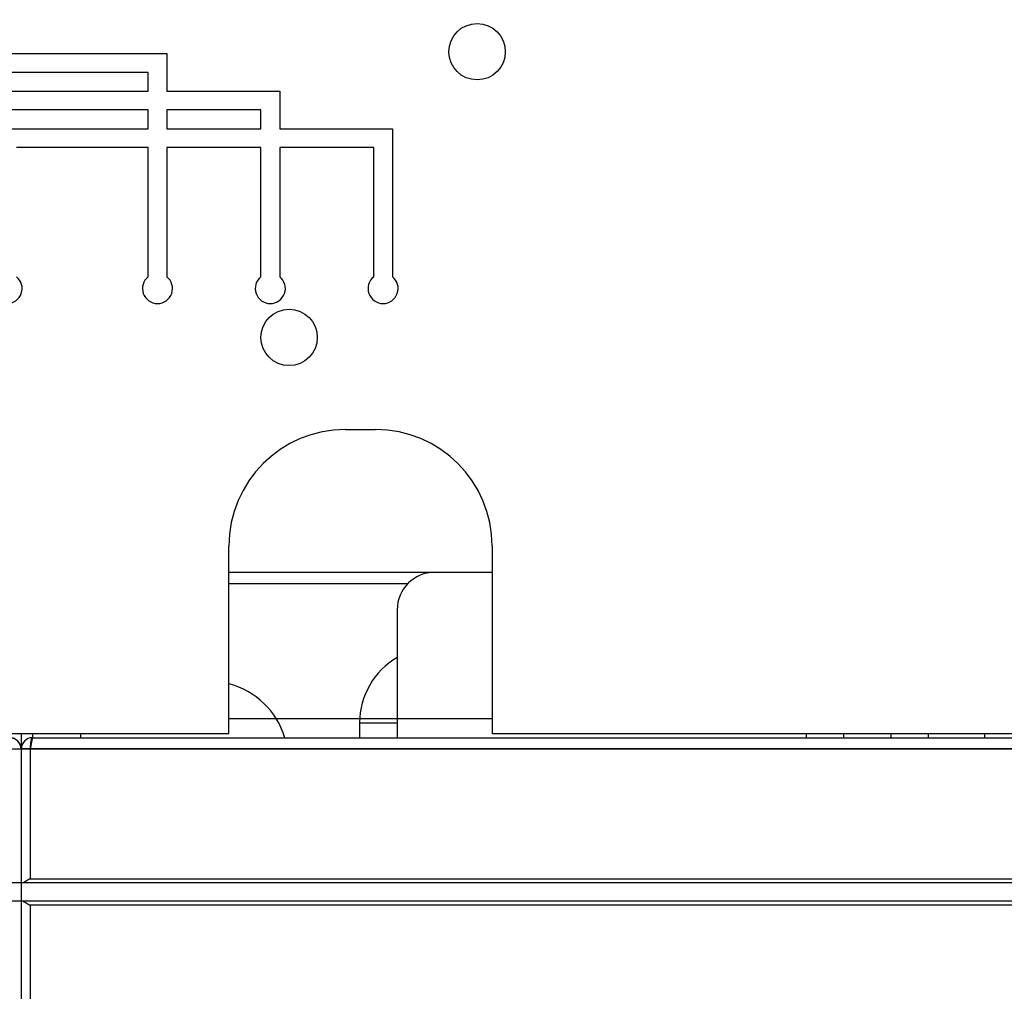
# Model space of a CAD drawing. Extents: x 792 to 1215, y 295 to 551.
# Drawn here: x 856 to 882, y 385 to 411 of the extents above; entities that cross this region are included whole.
import ezdxf

# ---------------------------------------------------------------- set-up
doc = ezdxf.new("R2010")
doc.units = 0
doc.header["$MEASUREMENT"] = 0
doc.layers.add('2', color=7, linetype='Continuous')
doc.layers.add('3', color=7, linetype='Continuous')

msp = doc.modelspace()

# ---------------------------------------------------------------- linework, layer by layer
at = {"layer": '2', "color": 3, "linetype": 'Continuous'}
for p, q in [((849.2739, 410.0385), (859.7739, 410.0385)), ((859.7739, 410.0385), (859.7739, 409.0385)), ((859.2739, 409.5385), (849.7739, 409.5385)), ((859.2739, 409.0385), (859.2739, 409.5385)), ((852.2739, 409.0385), (859.2739, 409.0385)), ((859.7739, 409.0385), (862.7739, 409.0385)), ((862.7739, 409.0385), (862.7739, 408.0385)), ((859.2739, 408.5385), (852.7739, 408.5385)), ((859.2739, 408.0385), (859.2739, 408.5385)), ((859.7739, 408.5385), (859.7739, 408.0385)), ((862.2739, 408.5385), (859.7739, 408.5385)), ((862.2739, 408.0385), (862.2739, 408.5385)), ((855.2739, 408.0385), (859.2739, 408.0385)), ((859.7739, 408.0385), (862.2739, 408.0385)), ((862.7739, 408.0385), (865.7739, 408.0385)), ((865.7739, 408.0385), (865.7739, 404.1008)), ((859.2739, 407.5385), (855.7739, 407.5385)), ((859.2739, 404.1008), (859.2739, 407.5385)), ((859.7739, 407.5385), (859.7739, 404.1008)), ((862.2739, 407.5385), (859.7739, 407.5385)), ((862.2739, 404.1008), (862.2739, 407.5385)), ((862.7739, 407.5385), (862.7739, 404.1008)), ((865.2739, 407.5385), (862.7739, 407.5385)), ((865.2739, 404.1008), (865.2739, 407.5385)), ((864.5239, 400.0385), (865.3239, 400.0385)), ((861.4239, 391.9385), (861.4239, 396.9385)), ((868.4239, 396.9385), (868.4239, 391.9385))]:
    msp.add_line(p, q, dxfattribs=at)
at = {"layer": '2', "color": 5, "linetype": 'Continuous'}
for p, q in [((861.4239, 396.2393), (866.8989, 396.2393)), ((866.8989, 396.2393), (868.4239, 396.2393)), ((861.4239, 395.9393), (866.1848, 395.9393)), ((865.8989, 395.2393), (865.8989, 391.8393)), ((868.4239, 392.3385), (861.4239, 392.3385)), ((864.8989, 392.2393), (865.8989, 392.2393)), ((864.8989, 392.2393), (864.8989, 391.8393)), ((861.4239, 391.9385), (848.2239, 391.9385)), ((855.899, 391.9385), (855.899, 391.5339)), ((856.1989, 391.8393), (856.1989, 391.8393)), ((856.1989, 391.8393), (900.5989, 391.8393)), ((856.1989, 391.8385), (900.5989, 391.8385)), ((856.199, 391.9385), (856.199, 391.8385)), ((857.4739, 391.9385), (857.4739, 391.8385)), ((883.0239, 391.9385), (868.4239, 391.9385)), ((876.7739, 391.9385), (876.7739, 391.8385)), ((877.7739, 391.8385), (877.7739, 391.9385)), ((879.0239, 391.9385), (879.0239, 391.8385)), ((880.0239, 391.9385), (880.0239, 391.8385)), ((881.5239, 391.8385), (881.5239, 391.9385)), ((855.8989, 391.5385), (855.6597, 391.5385)), ((855.8993, 391.5339), (855.66, 391.5339)), ((856.1382, 391.5393), (855.8989, 391.5393)), ((855.8989, 391.5393), (855.8989, 391.5393)), ((856.1382, 391.5385), (855.8989, 391.5385)), ((900.6597, 391.5393), (856.1382, 391.5393)), ((900.6597, 391.5385), (856.1382, 391.5385)), ((810.9393, 387.9885), (855.8586, 387.9885)), ((855.8586, 387.9885), (855.8989, 387.9885)), ((855.8989, 387.9885), (855.9393, 387.9885)), ((855.899, 387.9885), (855.899, 387.4885)), ((855.9393, 387.9885), (900.8586, 387.9885)), ((856.1382, 388.0885), (900.6597, 388.0885)), ((855.8586, 387.4885), (810.9393, 387.4885)), ((855.8989, 387.4885), (855.8586, 387.4885)), ((855.9393, 387.4885), (855.8989, 387.4885)), ((855.8989, 387.4885), (855.8989, 377.7385)), ((900.8586, 387.4885), (855.9393, 387.4885)), ((900.6597, 387.3885), (856.1382, 387.3885)), ((856.1382, 387.3885), (856.1382, 377.7385))]:
    msp.add_line(p, q, dxfattribs=at)
at = {"layer": '2', "color": 1, "linetype": 'Continuous'}
for p, q in [((862.7489, 391.8393), (862.7489, 391.8393)), ((865.6489, 391.8393), (865.6489, 391.8393))]:
    msp.add_line(p, q, dxfattribs=at)
at = {"layer": '2', "color": 5, "linetype": 'Continuous'}
for points in [[(855.6597, 331.7371, 0), (855.6597, 331.9835)], [(855.6597, 326.0735, 0), (855.6597, 326.3198)], [(900.6597, 384.926, 0), (900.6597, 385.1703), (900.6597, 385.4185), (900.6597, 385.6725), (900.6597, 385.911), (900.6597, 386.1266), (900.6597, 386.4035), (900.6597, 386.83), (900.6597, 387.3885)], [(900.6597, 332.476, 0), (900.6597, 332.7203)], [(900.6597, 383.6948, 0), (900.6597, 383.941)], [(900.6597, 382.956, 0), (900.6597, 383.2023)], [(900.6597, 380.4935, 0), (900.6597, 380.7398)], [(900.6597, 379.5085, 0), (900.6597, 379.7548)], [(900.6597, 378.2773, 0), (900.6597, 378.5235, 0), (900.6597, 378.7698, 0), (900.6597, 379.016, 0), (900.6597, 379.2623)], [(900.6597, 384.4335, 0), (900.6597, 384.6803)], [(900.6597, 331.2448, 0), (900.6597, 331.491)], [(900.6597, 330.506, 0), (900.6597, 330.7523)], [(900.6597, 330.0135, 0), (900.6597, 330.2598)], [(900.6597, 328.0435, 0), (900.6597, 328.2898)], [(900.6597, 327.551, 0), (900.6597, 327.7973)], [(900.6597, 327.0585, 0), (900.6597, 327.3048)], [(900.6597, 325.8273, 0), (900.6597, 326.0735, 0), (900.6597, 326.3198, 0), (900.6597, 326.566)], [(900.6597, 331.9835, 0), (900.6597, 332.2303)], [(856.1382, 326.3504, 0), (856.1382, 326.0735, 0), (856.1382, 325.647, 0), (856.1382, 325.0885)], [(900.6597, 333.6766, 0), (900.6597, 333.9535)], [(811.1382, 326.3504, 0), (811.1382, 326.0735, -0.0000001), (811.1382, 325.647, 0), (811.1382, 325.0885)], [(856.1382, 330.7523, 0), (856.1382, 330.506, 0), (856.1382, 330.2598, 0), (856.1382, 330.0135, 0), (856.1382, 329.7673, 0), (856.1382, 329.521, 0), (856.1382, 329.2748, 0), (856.1382, 329.0285, 0), (856.1382, 328.7822, 0), (856.1382, 328.536, 0), (856.1382, 328.2899, 0), (856.1382, 328.0435, 0), (856.1382, 327.7968, 0), (856.1382, 327.551, 0), (856.1382, 327.3067, 0), (856.1382, 327.0585, 0), (856.1382, 326.8045, 0), (856.1382, 326.566)], [(856.1382, 334.7385), (856.1382, 334.6923, 0), (856.1382, 334.446, 0), (856.1382, 334.1998, 0), (856.1382, 333.9535, 0), (856.1382, 333.7073, 0), (856.1382, 333.461, 0), (856.1382, 333.2148, 0), (856.1382, 332.9685, 0), (856.1382, 332.7223, 0), (856.1382, 332.476)], [(856.1382, 332.2298, 0), (856.1382, 331.9835, 0), (856.1382, 331.7373)], [(856.1382, 331.491, 0), (856.1382, 331.2448, 0), (856.1382, 330.9985)], [(811.1382, 334.6923, 0), (811.1382, 334.446, 0), (811.1382, 334.1998, 0), (811.1382, 333.9535, 0), (811.1382, 333.7073, 0), (811.1382, 333.461, 0), (811.1382, 333.2148, 0), (811.1382, 332.9685, 0), (811.1382, 332.7223, 0), (811.1382, 332.476, 0), (811.1382, 332.2298, 0), (811.1382, 331.9835, 0), (811.1382, 331.7373, 0), (811.1382, 331.491, 0), (811.1382, 331.2448, 0), (811.1382, 330.9985, 0), (811.1382, 330.7523, 0), (811.1382, 330.506, 0), (811.1382, 330.2598, 0), (811.1382, 330.0135, 0), (811.1382, 329.7673, 0), (811.1382, 329.521, 0), (811.1382, 329.2748, 0), (811.1382, 329.0285, 0), (811.1382, 328.7822, 0), (811.1382, 328.536, 0), (811.1382, 328.2899, 0), (811.1382, 328.0435, 0), (811.1382, 327.7968, 0), (811.1382, 327.551, 0), (811.1382, 327.3067, 0), (811.1382, 327.0585, 0), (811.1382, 326.8045, 0), (811.1382, 326.566)], [(856.1989, 391.8393), (856.1989, 391.8392, 0.0224177), (856.1989, 391.8391, 0.0012036), (856.1988, 391.8388, 0.0008783), (856.1987, 391.8385, 0.0014405), (856.1985, 391.8381, 0.0014115), (856.1983, 391.8375, 0.0013617), (856.1981, 391.8369, 0.0012874), (856.1979, 391.8361, 0.0013035), (856.1976, 391.8352, 0.0012549), (856.1972, 391.8343, 0.0012521), (856.1969, 391.8332, 0.0012084), (856.1965, 391.8319, 0.0012045), (856.1961, 391.8306, 0.0011664), (856.1957, 391.8291, 0.00116), (856.1952, 391.8275, 0.0011257), (856.1947, 391.8258, 0.001118), (856.1942, 391.824, 0.0010869), (856.1936, 391.822, 0.0010783), (856.193, 391.8199, 0.0010497), (856.1924, 391.8177, 0.0010405), (856.1918, 391.8153, 0.0010143), (856.1911, 391.8128, 0.0010056), (856.1904, 391.8101, 0.0009802), (856.1897, 391.8073, 0.0009682), (856.189, 391.8043, 0.0009485), (856.1882, 391.8012, 0.0009495), (856.1874, 391.798, 0.0009286), (856.1866, 391.7946, 0.0009214), (856.1858, 391.7911, 0.000889), (856.1849, 391.7875, 0.0008361), (856.1841, 391.7837, 0.0007916), (856.1832, 391.7799, 0.0007618), (856.1824, 391.7759, 0.0007307), (856.1815, 391.7718, 0.000704), (856.1806, 391.7676, 0.0006778), (856.1796, 391.7633, 0.0006574), (856.1787, 391.7589, 0.0006365), (856.1778, 391.7544, 0.0006202), (856.1768, 391.7498, 0.0006028), (856.1759, 391.7451, 0.000589), (856.1749, 391.7403, 0.0005759), (856.1739, 391.7354, 0.0005688), (856.173, 391.7303, 0.0005403), (856.172, 391.7253, 0.0004982), (856.171, 391.7202, 0.0004665), (856.17, 391.715, 0.0004305), (856.1691, 391.7099, 0.0003992), (856.1681, 391.7047, 0.0003673), (856.1671, 391.6994, 0.0003392), (856.1662, 391.6942, 0.0003084), (856.1652, 391.6889, 0.0002816), (856.1643, 391.6837, 0.0002526), (856.1633, 391.6784, 0.0002271), (856.1624, 391.6731, 0.0001991), (856.1614, 391.6677, 0.0001746), (856.1605, 391.6624, 0.0001474), (856.1595, 391.6571, 0.0001235), (856.1586, 391.6518, 0.0000968), (856.1577, 391.6464, 0.0000733), (856.1567, 391.6411, 0.0000468), (856.1558, 391.6358, 0.0000233), (856.1548, 391.6305, -0.0000031), (856.1539, 391.6252, -0.0000269), (856.153, 391.6199, -0.0000543), (856.1521, 391.6146, -0.0000779), (856.1511, 391.6093, -0.0001037), (856.1502, 391.6041, -0.0001311), (856.1493, 391.5989, -0.0001661), (856.1484, 391.5937, -0.0001834), (856.1474, 391.5886, -0.0001901), (856.1465, 391.5835, -0.0002501), (856.1456, 391.5784, -0.0003589), (856.1446, 391.5732, -0.0002787), (856.1437, 391.5683, -0.0000503), (856.1429, 391.564, -0.0004888), (856.1419, 391.5585, -0.0009974), (856.1403, 391.5501, -0.0005127), (856.1382, 391.5393, -0.0002691)], [(856.199, 391.8385), (856.1961, 391.8382, 0.0624741), (856.1931, 391.8371, 0.0535265), (856.1902, 391.8353, 0.0440472), (856.1871, 391.8328, 0.0370133), (856.1841, 391.8294, 0.0295334), (856.1811, 391.8253, 0.0236828), (856.1781, 391.8203, 0.0189501), (856.1751, 391.8144, 0.0156553), (856.1722, 391.8077, 0.0129301), (856.1693, 391.8002, 0.0109652), (856.1664, 391.7918, 0.0093231), (856.1637, 391.7827, 0.0081103), (856.161, 391.7727, 0.0070836), (856.1585, 391.762, 0.006305), (856.156, 391.7506, 0.0056159), (856.1537, 391.7386, 0.0050611), (856.1515, 391.726, 0.0046344), (856.1495, 391.7128, 0.0043232), (856.1477, 391.6992, 0.0039048), (856.146, 391.6852, 0.003449), (856.1445, 391.671, 0.0035046), (856.1431, 391.6563, 0.0038137), (856.1419, 391.6411, 0.0028589), (856.1409, 391.6267, 0.0012158), (856.1401, 391.6135, 0.0035765), (856.1394, 391.5968, 0.005708), (856.1388, 391.5715, 0.0028469), (856.1382, 391.5385, 0.0015529)], [(855.899, 391.5385), (855.899, 391.4991, 0.0000001), (855.899, 391.4596, 0.0000001), (855.899, 391.4202, 0.0000001), (855.899, 391.3807, 0.0000001), (855.899, 391.3413, 0.0000001), (855.899, 391.3018, 0.0000001), (855.899, 391.2624, 0.0000001), (855.899, 391.223, 0.0000001), (855.899, 391.1835, 0.0000001), (855.899, 391.1441, 0.0000001), (855.899, 391.1046, 0.0000001), (855.899, 391.0652, 0.0000001), (855.899, 391.0257, 0.0000001), (855.899, 390.9863, 0), (855.899, 390.9468, 0), (855.8989, 390.9074, 0), (855.8989, 390.868, 0), (855.8989, 390.8285, 0), (855.8989, 390.7891, 0), (855.8989, 390.7496, 0), (855.8989, 390.7102, 0), (855.8989, 390.6707, 0), (855.8989, 390.6313, 0), (855.8989, 390.5918, 0), (855.8989, 390.5524, 0), (855.8989, 390.513, 0), (855.8989, 390.4735, 0), (855.8989, 390.4341, 0), (855.8989, 390.3946, 0), (855.8989, 390.3552, 0), (855.8989, 390.3157, 0), (855.8989, 390.2763, 0), (855.8989, 390.2368, 0), (855.8989, 390.1974, 0), (855.8989, 390.158, 0), (855.8989, 390.1185, 0), (855.8989, 390.0791, 0), (855.8989, 390.0396, 0), (855.8989, 390.0002, 0), (855.8989, 389.9607, 0), (855.8989, 389.9213, 0), (855.8989, 389.8818, 0), (855.8989, 389.8424, 0), (855.8989, 389.803, 0), (855.8989, 389.7635, 0), (855.8989, 389.7241, 0), (855.8989, 389.6846, 0), (855.8989, 389.6452, 0), (855.8989, 389.6057, 0), (855.8989, 389.5663, 0), (855.8989, 389.5268, 0), (855.8989, 389.4874), (855.8989, 389.448, 0), (855.8989, 389.4085, 0), (855.8989, 389.3691), (855.8989, 389.3296, 0), (855.8989, 389.2902, 0), (855.8989, 389.2507), (855.8989, 389.2113), (855.8989, 389.1718), (855.8989, 389.1324), (855.8989, 389.093), (855.8989, 389.0535), (855.8989, 389.0141), (855.8989, 388.9746), (855.8989, 388.9352), (855.8989, 388.8957), (855.8989, 388.8563), (855.8989, 388.8168), (855.8989, 388.7774), (855.8989, 388.738), (855.8989, 388.6985), (855.8989, 388.6591), (855.8989, 388.6196), (855.8989, 388.5802), (855.8989, 388.5407), (855.8989, 388.5013), (855.8989, 388.4618, 0.0000001), (855.8989, 388.4223), (855.8989, 388.383, -0.0000003), (855.8989, 388.3438, 0.0000001), (855.8989, 388.3041, 0.000001), (855.8989, 388.2634, -0.0000002), (855.8989, 388.2252, -0.0000044), (855.8989, 388.1906, 0.0000012), (855.8989, 388.1463, 0.000013), (855.8989, 388.078, 0.000007), (855.899, 387.9885, 0.0000031)], [(855.9493, 391.6905), (855.9483, 391.6896, 0.0042445), (855.9473, 391.6887, 0.0043235), (855.9463, 391.6877, 0.0043244), (855.9453, 391.6868, 0.0042316), (855.9444, 391.6858, 0.004169), (855.9434, 391.6848, 0.0041106), (855.9425, 391.6838, 0.0040548), (855.9417, 391.6828, 0.0039788), (855.9408, 391.6818, 0.0039128), (855.9399, 391.6807, 0.0038336), (855.9391, 391.6797, 0.0037629), (855.9383, 391.6786, 0.0036779), (855.9375, 391.6776, 0.0036022), (855.9367, 391.6765, 0.0035131), (855.9359, 391.6754, 0.0034336), (855.9352, 391.6743, 0.0033412), (855.9345, 391.6732, 0.0032586), (855.9337, 391.6721, 0.0031634), (855.933, 391.671, 0.0030786), (855.9323, 391.6698, 0.0029819), (855.9317, 391.6687, 0.0028949), (855.931, 391.6676, 0.0027956), (855.9303, 391.6664, 0.0027093), (855.9297, 391.6653, 0.0026136), (855.9291, 391.6641, 0.0025205), (855.9285, 391.6629, 0.0024104), (855.9279, 391.6617, 0.0023375), (855.9273, 391.6605, 0.002272), (855.9267, 391.6594, 0.0021337), (855.9261, 391.6582, 0.0019312), (855.9255, 391.657, 0.0019989), (855.925, 391.6557, 0.0021897), (855.9244, 391.6545, 0.001655), (855.9239, 391.6533, 0.0007204), (855.9234, 391.6523, 0.0020378), (855.9228, 391.6509, 0.0031066), (855.9219, 391.6487, 0.0014926), (855.9208, 391.6459, 0.0008114)], [(856.1382, 391.5385), (856.1382, 391.4523, -0.0000001), (856.1382, 391.366, -0.0000001), (856.1382, 391.2798, -0.0000001), (856.1382, 391.1935, -0.0000001), (856.1382, 391.1073, -0.0000001), (856.1382, 391.021, -0.0000001), (856.1382, 390.9348, -0.0000001), (856.1382, 390.8485, -0.0000001), (856.1382, 390.7623, -0.0000001), (856.1382, 390.676, -0.0000001), (856.1382, 390.5898, -0.0000001), (856.1382, 390.5035, -0.0000001), (856.1382, 390.4173, -0.0000001), (856.1382, 390.331, -0.0000001), (856.1382, 390.2448, -0.0000001), (856.1382, 390.1585, -0.0000001), (856.1382, 390.0723, -0.0000001), (856.1382, 389.986, -0.0000001), (856.1382, 389.8998, -0.0000001), (856.1382, 389.8135, -0.0000001), (856.1382, 389.7273, -0.0000001), (856.1382, 389.641, -0.0000001), (856.1382, 389.5548, -0.0000001), (856.1382, 389.4685, -0.0000001), (856.1382, 389.3822, -0.0000001), (856.1382, 389.296, -0.0000001), (856.1382, 389.2098, -0.0000001), (856.1382, 389.1235, -0.0000001), (856.1382, 389.0371, -0.0000001), (856.1382, 388.951, -0.0000001), (856.1382, 388.8654, -0.0000001), (856.1382, 388.7785, -0.0000001), (856.1382, 388.6895, -0.0000001), (856.1382, 388.606), (856.1382, 388.5305, -0.0000001), (856.1382, 388.4335, -0.0000001), (856.1382, 388.2841, -0.0000001), (856.1382, 388.0885, 0)], [(855.9393, 387.9885), (855.9428, 387.9887, 0.0176399), (855.9464, 387.9891, 0.0169014), (855.9501, 387.9897, 0.0154001), (855.9538, 387.9906, 0.0133495), (855.9577, 387.9917, 0.011696), (855.9616, 387.993, 0.0103013), (855.9656, 387.9946, 0.0090533), (855.9698, 387.9963, 0.0078712), (855.974, 387.9983, 0.0068682), (855.9782, 388.0004, 0.0059407), (855.9826, 388.0026, 0.0051513), (855.9871, 388.005, 0.0044005), (855.9916, 388.0076, 0.0037658), (855.9962, 388.0103, 0.0031495), (856.0009, 388.0131, 0.0026291), (856.0056, 388.016, 0.0021097), (856.0105, 388.019, 0.0016712), (856.0154, 388.022, 0.0012215), (856.0204, 388.0252, 0.0008408), (856.0254, 388.0284, 0.0004391), (856.0305, 388.0317, 0.0000987), (856.0357, 388.035, -0.0002683), (856.0409, 388.0383, -0.0005862), (856.0462, 388.0417, -0.0009418), (856.0516, 388.045, -0.0012345), (856.057, 388.0484, -0.0015498), (856.0625, 388.0517, -0.0018793), (856.068, 388.055, -0.0023051), (856.0736, 388.0583, -0.0024846), (856.0792, 388.0615, -0.0025256), (856.0849, 388.0647, -0.003263), (856.0907, 388.0678, -0.0046035), (856.0967, 388.0708, -0.0035127), (856.1023, 388.0737, -0.0006097), (856.1074, 388.0762, -0.0060919), (856.1141, 388.0792, -0.0121662), (856.1245, 388.0833, -0.0061005), (856.1382, 388.0885, -0.0031538)], [(855.9393, 387.4885), (855.9428, 387.4884, -0.0176365), (855.9464, 387.488, -0.0168978), (855.9501, 387.4873, -0.0153966), (855.9538, 387.4864, -0.0133463), (855.9577, 387.4853, -0.0116932), (855.9616, 387.484, -0.0102988), (855.9656, 387.4824, -0.0090512), (855.9698, 387.4807, -0.0078694), (855.974, 387.4788, -0.0068667), (855.9782, 387.4767, -0.0059394), (855.9826, 387.4744, -0.0051503), (855.9871, 387.472, -0.0043996), (855.9916, 387.4694, -0.0037651), (855.9962, 387.4668, -0.003149), (856.0009, 387.464, -0.0026287), (856.0056, 387.4611, -0.0021095), (856.0105, 387.4581, -0.0016711), (856.0154, 387.455, -0.0012216), (856.0204, 387.4518, -0.000841), (856.0254, 387.4486, -0.0004394), (856.0305, 387.4453, -0.0000991), (856.0357, 387.442, 0.0002678), (856.0409, 387.4387, 0.0005856), (856.0462, 387.4353, 0.0009411), (856.0516, 387.432, 0.0012336), (856.057, 387.4286, 0.0015488), (856.0625, 387.4253, 0.0018783), (856.068, 387.422, 0.0023038), (856.0736, 387.4187, 0.0024833), (856.0792, 387.4155, 0.0025243), (856.0849, 387.4123, 0.0032614), (856.0907, 387.4092, 0.0046013), (856.0967, 387.4062, 0.003511), (856.1023, 387.4033, 0.0006093), (856.1074, 387.4008, 0.006089), (856.1141, 387.3978, 0.0121606), (856.1245, 387.3937, 0.0060977), (856.1382, 387.3885, 0.0031523)]]:
    msp.add_lwpolyline(points, format="xyb", dxfattribs=at)
at = {"layer": '2', "color": 1, "linetype": 'Continuous'}
for points in [[(862.114, 391.8393), (862.114, 391.8393, 0), (862.114, 391.8393), (862.114, 391.8393), (862.114, 391.8393), (862.114, 391.8393), (862.114, 391.8393), (862.114, 391.8393), (862.114, 391.8393), (862.114, 391.8393), (862.114, 391.8393), (862.114, 391.8393), (862.114, 391.8393), (862.114, 391.8393), (862.114, 391.8393), (862.114, 391.8393), (862.114, 391.8393), (862.114, 391.8393), (862.114, 391.8393)], [(867.8989, 391.8393), (867.8989, 391.8393), (867.8989, 391.8393), (867.8989, 391.8393), (867.8989, 391.8393), (867.8989, 391.8393, 0), (867.8989, 391.8393), (867.8989, 391.8393), (867.8989, 391.8393), (867.8989, 391.8393), (867.8989, 391.8393), (867.8989, 391.8393), (867.8989, 391.8393), (867.8989, 391.8393), (867.8989, 391.8393), (867.8989, 391.8393, 0), (867.8989, 391.8393, 0), (867.8989, 391.8393), (867.8989, 391.8393)]]:
    msp.add_lwpolyline(points, format="xyb", dxfattribs=at)
for points in [[(862.3489, 391.8393), (862.3489, 391.8393), (862.3489, 391.8393), (862.3489, 391.8393), (862.3489, 391.8393), (862.3489, 391.8393), (862.3489, 391.8393), (862.3489, 391.8393), (862.3489, 391.8393), (862.3489, 391.8393), (862.3489, 391.8393), (862.3489, 391.8393), (862.3489, 391.8393), (862.3489, 391.8393), (862.3489, 391.8393), (862.3489, 391.8393), (862.3489, 391.8393), (862.3489, 391.8393), (862.3489, 391.8393)], [(866.0489, 391.8393), (866.0489, 391.8393), (866.0489, 391.8393), (866.0489, 391.8393), (866.0489, 391.8393), (866.0489, 391.8393), (866.0489, 391.8393), (866.0489, 391.8393), (866.0489, 391.8393), (866.0489, 391.8393), (866.0489, 391.8393), (866.0489, 391.8393), (866.0489, 391.8393), (866.0489, 391.8393), (866.0489, 391.8393), (866.0489, 391.8393), (866.0489, 391.8393), (866.0489, 391.8393), (866.0489, 391.8393)], [(866.9489, 391.8393), (866.9489, 391.8393), (866.9489, 391.8393), (866.9489, 391.8393), (866.9489, 391.8393), (866.9489, 391.8393), (866.9489, 391.8393), (866.9489, 391.8393), (866.9489, 391.8393), (866.9489, 391.8393), (866.9489, 391.8393), (866.9489, 391.8393), (866.9489, 391.8393), (866.9489, 391.8393), (866.9489, 391.8393), (866.9489, 391.8393), (866.9489, 391.8393), (866.9489, 391.8393), (866.9489, 391.8393)], [(868.4989, 391.8393), (868.4989, 391.8393), (868.4989, 391.8393), (868.4989, 391.8393), (868.4989, 391.8393), (868.4989, 391.8393), (868.4989, 391.8393), (868.4989, 391.8393), (868.4989, 391.8393), (868.4989, 391.8393), (868.4989, 391.8393), (868.4989, 391.8393), (868.4989, 391.8393), (868.4989, 391.8393), (868.4989, 391.8393), (868.4989, 391.8393), (868.4989, 391.8393), (868.4989, 391.8393), (868.4989, 391.8393)]]:
    msp.add_lwpolyline(points, dxfattribs=at)
at = {"layer": '2', "color": 3, "linetype": 'Continuous'}
for centre in [(868.0239, 410.0885), (863.0239, 402.4885)]:
    msp.add_circle(centre, 0.75, dxfattribs=at)
for centre, radius, start, end in [((855.5239, 403.7885), 0.4, 128.68219, 51.31781), ((859.5239, 403.7885), 0.4, 128.68219, 51.31781), ((862.5239, 403.7885), 0.4, 128.68219, 51.31781), ((865.5239, 403.7885), 0.4, 128.68219, 51.31781), ((864.5239, 396.9385), 3.1, 90, 180), ((865.3239, 396.9385), 3.1, 0, 90)]:
    msp.add_arc(centre, radius, start, end, dxfattribs=at)
at = {"layer": '2', "color": 5, "linetype": 'Continuous'}
for centre, radius, start, end in [((866.8989, 395.2393), 1, 90, 180), ((866.8989, 392.2393), 2, 120, 180), ((860.8989, 391.2393), 2.1, 16.60157, 75.5219), ((855.5989, 391.5385), 0.3, 0, 90), ((855.5993, 391.5339), 0.3, 0, 90), ((856.1989, 391.5393), 0.3, 90, 180), ((856.1989, 391.5385), 0.3, 90, 180)]:
    msp.add_arc(centre, radius, start, end, dxfattribs=at)
at = {"layer": '3', "color": 5, "linetype": 'Continuous'}
for points in [[(855.66, 333.6766, 0), (855.66, 333.9535, 0), (855.66, 334.38, 0), (855.66, 334.9385)], [(855.66, 331.9835, 0), (855.66, 332.2303, 0), (855.66, 332.476, 0), (855.66, 332.7203, 0), (855.66, 332.9685)], [(855.66, 330.7523, 0), (855.66, 330.9985, 0), (855.66, 331.2448, 0), (855.66, 331.491)], [(855.66, 329.521, 0), (855.66, 329.7673, 0), (855.66, 330.0135)], [(855.66, 329.0285, 0), (855.66, 329.2748)], [(855.66, 328.2898, 0), (855.66, 328.536, 0), (855.66, 328.7823)], [(855.66, 326.566, 0), (855.66, 326.8123, 0), (855.66, 327.0585, 0), (855.66, 327.3048, 0), (855.66, 327.551, 0), (855.66, 327.7973, 0), (855.66, 328.0435)], [(855.66, 325.3348, 0), (855.66, 325.581, 0), (855.66, 325.8273)]]:
    msp.add_lwpolyline(points, format="xyb", dxfattribs=at)

doc.saveas('drawing.dxf')
